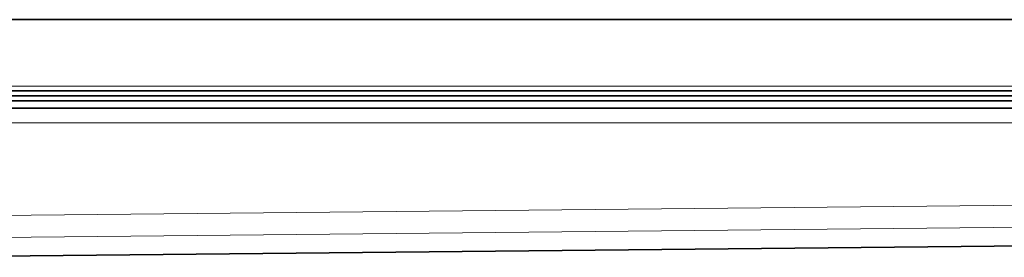
# Model space of a CAD drawing. Units: millimetres. Extents: x -456 to 1978, y 2103 to 5416.
# Drawn here: x 438 to 637, y 4679 to 4728 of the extents above; entities that cross this region are included whole.
import ezdxf

# ---------------------------------------------------------------- set-up
doc = ezdxf.new("R2010")
doc.units = ezdxf.units.MM

msp = doc.modelspace()

# ---------------------------------------------------------------- linework, layer by layer
at = {"linetype": 'Continuous', "lineweight": 35}
for p, q in [((1092.65, 4727.73), (-404.35, 4727.73)), ((167.27, 4713.23), (1111.15, 4713.23)), ((167.27, 4712.23), (1111.15, 4712.23)), ((344.15, 4711.23), (1051.15, 4711.23)), ((344.15, 4709.73), (1092.65, 4709.73)), ((406.64, 4679.4), (1029.91, 4685.6))]:
    msp.add_line(p, q, dxfattribs=at)
at = {"color": 8, "linetype": 'Continuous', "lineweight": 18}
for p, q in [((-404.35, 4714.23), (1092.65, 4714.23)), ((1092.65, 4706.73), (385.35, 4706.73)), ((385.35, 4687.45), (1036.65, 4693.93)), ((1033.65, 4689.42), (389.13, 4683.01)), ((406.64, 4679.42), (1029.91, 4685.62))]:
    msp.add_line(p, q, dxfattribs=at)

doc.saveas('drawing.dxf')
